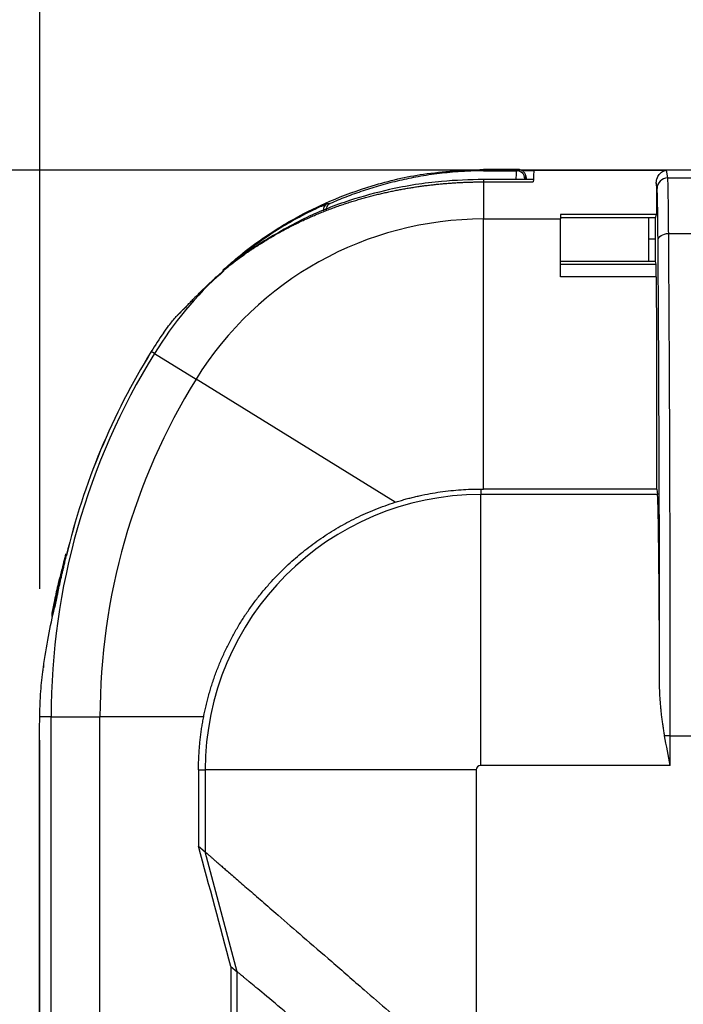
# Model space of a CAD drawing. Units: millimetres. Extents: x 0 to 2564, y 0 to 1808.
# Drawn here: x 671 to 733, y 1040 to 1133 of the extents above; entities that cross this region are included whole.
import ezdxf

# ---------------------------------------------------------------- set-up
doc = ezdxf.new("R2010")
doc.units = ezdxf.units.MM
doc.header["$PDSIZE"] = -1
doc.layers.add('AV_dim', color=10, linetype='Continuous')
doc.layers.add('AV_sys', color=7, linetype='Continuous')
doc.styles.add('SLDTEXTSTYLE0', font='txt')
doc.styles.get("Standard").update_dxf_attribs({"font": 'malgun.ttf'})
doc.dimstyles.new('ISO-25$0', dxfattribs={"dimtxt": 15, "dimasz": 5, "dimexe": 1.25, "dimexo": 0.625, "dimtad": 1, "dimdec": 1, "dimdsep": 46, "dimtxsty": 'Standard', "dimcen": 0, "dimclrd": 1, "dimclre": 1, "dimclrt": 1, "dimadec": 0, "dimazin": 0, "dimtfac": 1, "dimtdec": 1, "dimtmove": 2, "dimatfit": 3, "dimfxl": 1, "dimtolj": 1, "dimarcsym": 0})

# ---------------------------------------------------------------- blocks, each defined once
blk = doc.blocks.new('FXP508_cover')
at = {"layer": 'AV_sys', "linetype": 'Continuous', "lineweight": 25}
for p, q in [((4595.543, 1369.797), (4595.543, 1369.678)), ((4598.777, 1369.797), (4595.543, 1369.797)), ((4595.543, 1369.678), (4598.658, 1369.678)), ((4598.658, 1369.678), (4598.777, 1369.797)), ((4599.132, 1369.695), (4600.268, 1369.695)), ((4600.277, 1369.753), (4600.271, 1369.731)), ((4600.271, 1369.731), (4612.733, 1369.731)), ((4600.277, 1369.753), (4630.277, 1369.753)), ((4612.838, 1368.996), (4612.733, 1369.731)), ((4600.227, 1368.861), (4595.543, 1368.861)), ((4595.543, 1368.861), (4595.543, 1368.629)), ((4595.543, 1368.629), (4600.216, 1368.629)), ((4595.543, 1368.629), (4595.543, 1365.146)), ((4599.408, 1368.928), (4599.527, 1369.046)), ((4599.52, 1369.189), (4599.488, 1369.285)), ((4599.514, 1369.187), (4599.557, 1368.955)), ((4599.527, 1369.046), (4599.557, 1368.955)), ((4599.557, 1368.861), (4599.557, 1368.955)), ((4612.838, 1368.996), (4618.481, 1368.996)), ((4611.838, 1367.998), (4611.762, 1368.531)), ((4595.543, 1339.783), (4595.543, 1365.146)), ((4595.543, 1365.146), (4602.777, 1365.146)), ((4611.781, 1365.582), (4602.777, 1365.582)), ((4602.777, 1365.582), (4602.777, 1365.146)), ((4611.027, 1365.253), (4602.777, 1365.253)), ((4602.777, 1359.703), (4602.777, 1365.146)), ((4611.027, 1365.256), (4611.027, 1365.262)), ((4611.673, 1365.256), (4611.027, 1365.256)), ((4611.673, 1365.256), (4611.781, 1365.582)), ((4611.673, 1365.256), (4611.674, 1365.248)), ((4611.687, 1363.247), (4611.027, 1363.247)), ((4612.924, 1363.783), (4617.63, 1363.783)), ((4574.769, 1362.983), (4573.164, 1361.906)), ((4572.483, 1361.4), (4572.036, 1361.037)), ((4573.181, 1361.915), (4572.47, 1361.391)), ((4573.185, 1361.92), (4573.174, 1361.912)), ((4571.274, 1360.418), (4571.042, 1360.229)), ((4611.027, 1361.154), (4602.777, 1361.154)), ((4602.777, 1360.888), (4611.76, 1360.888)), ((4611.027, 1361.145), (4611.027, 1361.159)), ((4611.673, 1361.15), (4611.027, 1361.149)), ((4611.673, 1361.157), (4611.674, 1361.159)), ((4611.76, 1360.888), (4611.673, 1361.15)), ((4611.76, 1359.703), (4611.76, 1360.888)), ((4571.042, 1360.231), (4571.021, 1360.208)), ((4611.792, 1359.703), (4602.777, 1359.703)), ((4565.486, 1354.434), (4565.488, 1354.432)), ((4564.646, 1352.517), (4564.348, 1352.702)), ((4564.646, 1352.517), (4568.545, 1350.105)), ((4587.235, 1338.538), (4568.545, 1350.105)), ((4595.277, 1339.783), (4595.277, 1339.269)), ((4595.277, 1313.832), (4595.277, 1339.269)), ((4611.875, 1339.269), (4595.277, 1339.269)), ((4611.811, 1339.783), (4595.543, 1339.783)), ((4611.811, 1339.783), (4611.875, 1339.269)), ((4556.37, 1333.529), (4556.372, 1333.529)), ((4555.771, 1331.162), (4555.011, 1328.124)), ((4555.491, 1329.652), (4555.286, 1328.754)), ((4555.292, 1328.778), (4555.261, 1328.633)), ((4554.943, 1318.397), (4553.875, 1318.397)), ((4554.943, 1318.397), (4559.528, 1318.397)), ((4554.943, 1063.397), (4554.943, 1318.397)), ((4569.265, 1318.397), (4559.528, 1318.397)), ((4559.528, 1063.397), (4559.528, 1318.397)), ((4553.856, 1316.213), (4553.856, 1063.397)), ((4553.856, 1316.213), (4553.858, 1316.213)), ((4553.858, 1063.397), (4553.858, 1316.213)), ((4613.074, 1316.615), (4612.543, 1316.615)), ((4613.074, 1313.832), (4613.074, 1316.615)), ((4613.074, 1316.615), (4618.66, 1316.615)), ((4568.783, 1313.397), (4568.783, 1306.244)), ((4568.783, 1313.397), (4569.405, 1313.397)), ((4569.405, 1313.397), (4569.405, 1305.708)), ((4594.843, 1313.397), (4569.405, 1313.397)), ((4594.843, 1313.397), (4594.843, 1283.618)), ((4613.074, 1313.832), (4595.277, 1313.832)), ((4568.783, 1306.244), (4569.405, 1305.708)), ((4572.396, 1294.449), (4569.407, 1305.708)), ((4571.822, 1294.931), (4572.396, 1294.449)), ((4571.822, 1294.931), (4571.822, 1288.95)), ((4572.397, 1288.472), (4572.397, 1294.449))]:
    blk.add_line(p, q, dxfattribs=at)
at = {"layer": 'AV_sys', "linetype": 'Continuous', "lineweight": 25, "flags": 128}
for points in [[(4611.924, 1363.132), (4611.944, 1363.259), (4612.002, 1363.38), (4612.094, 1363.493), (4612.219, 1363.591), (4612.37, 1363.672), (4612.542, 1363.732), (4612.729, 1363.77), (4612.924, 1363.783)], [(4574.769, 1362.984), (4574.754, 1362.97), (4574.751, 1362.912)], [(4572.474, 1361.394), (4572.459, 1361.387), (4572.432, 1361.343)], [(4573.174, 1361.912), (4573.168, 1361.908), (4573.138, 1361.853)], [(4567.007, 1356.308), (4566.941, 1356.247), (4566.853, 1356.144)], [(4554.247, 1323.23), (4554.241, 1323.207), (4554.214, 1323.023)]]:
    blk.add_lwpolyline(points, dxfattribs=at)
at = {"layer": 'AV_sys', "linetype": 'Continuous', "lineweight": 25}
for centre, radius, start, end in [((4598.658, 1368.928), 0.75, 0.02044, 89.97956), ((4612.838, 1367.996), 1, 89.9834, 179.91182), ((4581.158, 1365.997), 0.65, 113.87054, 187.89201), ((4595.543, 1333.397), 31.749, 90, 148.24912), ((4595.543, 1333.397), 36.334, 132.44725, 148.24912), ((4595.543, 1333.397), 36.687, 145.01219, 148.24912), ((4595.543, 1333.397), 36.685, 145.01218, 148.24912), ((4619.782, 1318.397), 64.839, 148.24912, 180), ((4619.782, 1318.397), 65.192, 148.24912, 166.57841), ((4619.782, 1318.397), 65.19, 148.24912, 166.57841), ((4619.782, 1318.397), 60.254, 148.24912, 180), ((4595.277, 1313.397), 25.872, 90, 180), ((4595.277, 1313.397), 0.434, 90, 180)]:
    blk.add_arc(centre, radius, start, end, dxfattribs=at)
for points, knots in [([(4571.064, 1360.332), (4571.517, 1360.733), (4572.595, 1361.688), (4574.273, 1362.963), (4576.12, 1364.206), (4578.328, 1365.512), (4581.304, 1366.973), (4585.288, 1368.416), (4590.122, 1369.556), (4593.657, 1369.713), (4595.543, 1369.797)], [0, 0, 0, 0, 0.067628, 0.160963, 0.235265, 0.316428, 0.447582, 0.605239, 0.789384, 1, 1, 1, 1]), ([(4595.543, 1369.678), (4595.361, 1369.676), (4595.018, 1369.672), (4594.535, 1369.658), (4594.113, 1369.64), (4593.753, 1369.621), (4593.181, 1369.586), (4592.409, 1369.524), (4591.069, 1369.379), (4589.491, 1369.143), (4587.641, 1368.765), (4585.911, 1368.321), (4584.5, 1367.885), (4583.422, 1367.51), (4582.634, 1367.215), (4581.875, 1366.912), (4581.38, 1366.698), (4581.137, 1366.593)], [0, 0, 0, 0, 0.037458, 0.070677, 0.099658, 0.1244, 0.144903, 0.217454, 0.283802, 0.421339, 0.543708, 0.667532, 0.78177, 0.839051, 0.894514, 0.948163, 1, 1, 1, 1]), ([(4598.612, 1368.861), (4598.612, 1368.869), (4598.617, 1369.154), (4598.633, 1369.484), (4598.649, 1369.607), (4598.658, 1369.678)], [0, 0, 0, 0, 0.011779, 0.430773, 1, 1, 1, 1]), ([(4599.527, 1369.046), (4599.526, 1369.068), (4599.525, 1369.123), (4599.51, 1369.22), (4599.473, 1369.338), (4599.406, 1369.464), (4599.281, 1369.618), (4599.072, 1369.758), (4598.874, 1369.797), (4598.777, 1369.797), (4598.777, 1369.797)], [0, 0, 0, 0, 0.055586, 0.138836, 0.249758, 0.372319, 0.501276, 0.751449, 0.999611, 1, 1, 1, 1]), ([(4600.271, 1369.731), (4600.262, 1369.697), (4600.253, 1369.585), (4600.234, 1369.213), (4600.225, 1368.953), (4600.216, 1368.629)], [0, 0, 0, 0, 0.5, 0.5, 1, 1, 1, 1]), ([(4611.762, 1368.531), (4611.763, 1368.56), (4611.763, 1368.619), (4611.772, 1368.705), (4611.786, 1368.791), (4611.807, 1368.876), (4611.847, 1369), (4611.919, 1369.157), (4612.035, 1369.327), (4612.181, 1369.476), (4612.338, 1369.591), (4612.526, 1369.686), (4612.657, 1369.714), (4612.733, 1369.731)], [0, 0, 0, 0, 0.0396094, 0.0806989, 0.1233309, 0.1675615, 0.213441, 0.3259273, 0.4499175, 0.5722907, 0.7113057, 0.8310695, 1, 1, 1, 1]), ([(4574.751, 1362.912), (4574.904, 1363.008), (4575.209, 1363.199), (4575.671, 1363.476), (4576.135, 1363.745), (4576.601, 1364.004), (4577.069, 1364.255), (4577.538, 1364.498), (4578.007, 1364.732), (4578.478, 1364.958), (4578.949, 1365.175), (4579.421, 1365.385), (4579.892, 1365.586), (4580.364, 1365.78), (4580.836, 1365.966), (4581.307, 1366.145), (4581.778, 1366.316), (4582.249, 1366.48), (4582.719, 1366.637), (4583.187, 1366.786), (4583.655, 1366.929), (4584.122, 1367.065), (4584.587, 1367.195), (4585.051, 1367.318), (4585.514, 1367.434), (4585.975, 1367.545), (4586.434, 1367.649), (4586.892, 1367.747), (4587.347, 1367.84), (4587.801, 1367.926), (4588.252, 1368.007), (4588.701, 1368.083), (4589.149, 1368.153), (4589.593, 1368.218), (4590.036, 1368.277), (4590.476, 1368.332), (4590.913, 1368.381), (4591.348, 1368.426), (4591.78, 1368.466), (4592.21, 1368.501), (4592.636, 1368.532), (4593.06, 1368.559), (4593.481, 1368.581), (4593.9, 1368.598), (4594.315, 1368.612), (4594.727, 1368.622), (4595.136, 1368.628), (4595.408, 1368.629), (4595.543, 1368.629)], [0, 0, 0, 0, 0.025014, 0.0498843, 0.0746103, 0.0991912, 0.1236263, 0.1479148, 0.1720556, 0.1960481, 0.2198923, 0.2435887, 0.2671379, 0.2905404, 0.3137963, 0.3369058, 0.3598692, 0.3826864, 0.4053577, 0.4278835, 0.4502638, 0.4724989, 0.4945889, 0.5165338, 0.5383336, 0.5599882, 0.5814977, 0.6028619, 0.6240814, 0.6451565, 0.6660876, 0.6868748, 0.7075184, 0.7280187, 0.7483757, 0.7685897, 0.7886607, 0.8085889, 0.8283741, 0.8480164, 0.8675157, 0.8868719, 0.9060849, 0.9251547, 0.9440812, 0.9628643, 0.9815039, 1, 1, 1, 1]), ([(4595.543, 1368.861), (4594.23, 1368.824), (4591.26, 1368.741), (4587.037, 1368.055), (4582.8, 1366.894), (4578.744, 1365.329), (4576.132, 1363.788), (4574.76, 1362.978)], [0, 0, 0, 0, 0.179475, 0.405824, 0.582901, 0.780932, 1, 1, 1, 1]), ([(4612.924, 1363.783), (4612.918, 1364.544), (4612.913, 1365.239), (4612.9, 1366.47), (4612.893, 1367.007), (4612.878, 1367.899), (4612.871, 1368.256), (4612.855, 1368.773), (4612.846, 1368.935), (4612.838, 1368.996)], [0, 0, 0, 0, 0.25, 0.25, 0.5, 0.5, 0.75, 0.75, 1, 1, 1, 1]), ([(4611.762, 1368.531), (4611.763, 1368.48), (4611.764, 1368.378), (4611.766, 1368.216), (4611.767, 1368.049), (4611.769, 1367.876), (4611.77, 1367.697), (4611.772, 1367.512), (4611.773, 1367.321), (4611.774, 1367.124), (4611.775, 1366.922), (4611.776, 1366.713), (4611.777, 1366.499), (4611.778, 1366.278), (4611.779, 1366.052), (4611.78, 1365.82), (4611.78, 1365.662), (4611.781, 1365.582)], [0, 0, 0, 0, 0.068392, 0.136053, 0.203089, 0.26961, 0.335727, 0.401554, 0.467206, 0.5328, 0.598452, 0.664278, 0.730394, 0.796914, 0.863949, 0.931609, 1, 1, 1, 1]), ([(4611.924, 1363.132), (4611.921, 1363.459), (4611.919, 1363.778), (4611.913, 1364.392), (4611.91, 1364.689), (4611.904, 1365.276), (4611.9, 1365.561), (4611.893, 1366.086), (4611.889, 1366.329), (4611.882, 1366.766), (4611.878, 1366.959), (4611.87, 1367.292), (4611.866, 1367.43), (4611.859, 1367.66), (4611.855, 1367.754), (4611.847, 1367.907), (4611.843, 1367.966), (4611.838, 1367.998)], [0, 0, 0, 0, 0.125, 0.125, 0.25, 0.25, 0.375, 0.375, 0.5, 0.5, 0.625, 0.625, 0.75, 0.75, 0.875, 0.875, 1, 1, 1, 1]), ([(4572.428, 1361.394), (4572.475, 1361.435), (4572.667, 1361.602), (4573.483, 1362.269), (4574.957, 1363.366), (4576.767, 1364.521), (4578.558, 1365.523), (4579.881, 1366.164), (4580.648, 1366.497), (4580.79, 1366.554), (4580.836, 1366.572)], [0, 0, 0, 0, 0.026978, 0.111786, 0.322129, 0.53638, 0.691232, 0.897187, 0.967091, 1, 1, 1, 1]), ([(4581.137, 1366.593), (4581.074, 1366.559), (4580.946, 1366.488), (4580.824, 1366.308), (4580.757, 1366.142), (4580.766, 1366.036), (4580.769, 1366.007)], [0, 0, 0, 0, 0.276024, 0.564626, 0.879232, 1, 1, 1, 1]), ([(4580.836, 1366.572), (4580.844, 1366.575), (4580.86, 1366.581), (4580.877, 1366.587), (4580.89, 1366.591), (4580.893, 1366.592), (4580.895, 1366.592)], [0, 0, 0, 0, 0.255024, 0.505836, 0.753719, 1, 1, 1, 1]), ([(4611.027, 1365.257), (4611.027, 1365.255), (4611.027, 1365.251), (4611.027, 1365.232), (4611.027, 1365.205), (4611.027, 1365.168), (4611.027, 1365.121), (4611.027, 1365.066), (4611.027, 1365), (4611.027, 1364.925), (4611.027, 1364.841), (4611.027, 1364.747), (4611.027, 1364.558), (4611.027, 1364.239), (4611.027, 1363.74), (4611.027, 1363.204), (4611.027, 1362.667), (4611.027, 1362.168), (4611.027, 1361.804), (4611.027, 1361.545), (4611.027, 1361.374), (4611.027, 1361.251), (4611.027, 1361.171), (4611.027, 1361.157), (4611.027, 1361.15)], [0, 0, 0, 0, 0.0232382, 0.046021, 0.0684532, 0.0906444, 0.1127079, 0.1347589, 0.1569131, 0.1792841, 0.2019826, 0.2251145, 0.2487798, 0.3330196, 0.414747, 0.500089, 0.5853342, 0.6670615, 0.751398, 0.8027006, 0.8520242, 0.9005366, 0.9494633, 1, 1, 1, 1]), ([(4611.674, 1361.159), (4611.674, 1361.163), (4611.675, 1361.171), (4611.676, 1361.195), (4611.677, 1361.226), (4611.678, 1361.266), (4611.679, 1361.313), (4611.68, 1361.369), (4611.68, 1361.433), (4611.681, 1361.504), (4611.682, 1361.582), (4611.683, 1361.668), (4611.683, 1361.759), (4611.684, 1361.857), (4611.684, 1361.961), (4611.685, 1362.069), (4611.685, 1362.183), (4611.686, 1362.301), (4611.686, 1362.423), (4611.686, 1362.548), (4611.687, 1362.675), (4611.687, 1362.806), (4611.687, 1362.937), (4611.687, 1363.07), (4611.687, 1363.203), (4611.687, 1363.337), (4611.687, 1363.47), (4611.687, 1363.601), (4611.687, 1363.732), (4611.686, 1363.859), (4611.686, 1363.984), (4611.686, 1364.106), (4611.685, 1364.224), (4611.685, 1364.338), (4611.684, 1364.446), (4611.684, 1364.55), (4611.683, 1364.648), (4611.683, 1364.739), (4611.682, 1364.825), (4611.681, 1364.903), (4611.68, 1364.974), (4611.68, 1365.038), (4611.679, 1365.094), (4611.678, 1365.141), (4611.677, 1365.181), (4611.676, 1365.212), (4611.675, 1365.236), (4611.674, 1365.244), (4611.674, 1365.248)], [0, 0, 0, 0, 0.02174, 0.043479, 0.065219, 0.086958, 0.108698, 0.130437, 0.152176, 0.173915, 0.195655, 0.217394, 0.239133, 0.260872, 0.282611, 0.30435, 0.326089, 0.347828, 0.369567, 0.391306, 0.413045, 0.434783, 0.456522, 0.478261, 0.5, 0.521739, 0.543478, 0.565217, 0.586955, 0.608694, 0.630433, 0.652172, 0.673911, 0.69565, 0.717389, 0.739128, 0.760867, 0.782606, 0.804345, 0.826085, 0.847824, 0.869563, 0.891302, 0.913042, 0.934781, 0.956521, 0.97826, 1, 1, 1, 1]), ([(4611.961, 1357.486), (4611.957, 1358.185), (4611.946, 1360.149), (4611.932, 1361.964), (4611.924, 1363.132)], [0, 0, 0, 0, 0.355932, 1, 1, 1, 1]), ([(4613.074, 1316.615), (4613.074, 1320.894), (4613.071, 1325.173), (4613.058, 1333.597), (4613.048, 1337.743), (4613.023, 1345.772), (4613.007, 1349.655), (4612.969, 1357.036), (4612.948, 1360.534), (4612.924, 1363.783)], [0, 0, 0, 0, 0.25, 0.25, 0.5, 0.5, 0.75, 0.75, 1, 1, 1, 1]), ([(4573.138, 1361.853), (4573.225, 1361.912), (4573.398, 1362.03), (4573.662, 1362.206), (4573.93, 1362.383), (4574.2, 1362.559), (4574.474, 1362.736), (4574.658, 1362.853), (4574.751, 1362.912)], [0, 0, 0, 0, 0.165501, 0.331428, 0.497807, 0.664675, 0.832066, 1, 1, 1, 1]), ([(4566.853, 1356.144), (4566.883, 1356.174), (4566.942, 1356.233), (4567.038, 1356.33), (4567.14, 1356.434), (4567.249, 1356.545), (4567.363, 1356.663), (4567.484, 1356.788), (4567.611, 1356.919), (4567.744, 1357.056), (4567.882, 1357.199), (4568.027, 1357.348), (4568.23, 1357.556), (4568.502, 1357.831), (4568.854, 1358.183), (4569.233, 1358.556), (4569.64, 1358.947), (4570.074, 1359.355), (4570.534, 1359.777), (4570.857, 1360.063), (4571.021, 1360.208)], [0, 0, 0, 0, 0.035193, 0.070713, 0.106558, 0.142723, 0.179196, 0.215964, 0.253015, 0.290355, 0.32799, 0.365925, 0.404159, 0.482791, 0.563608, 0.646583, 0.73172, 0.819017, 0.908453, 1, 1, 1, 1]), ([(4571.153, 1360.266), (4570.296, 1359.496), (4569.009, 1358.34), (4567.696, 1356.996), (4567.24, 1356.539), (4567.012, 1356.31)], [0, 0, 0, 0, 0.499712, 0.750151, 1, 1, 1, 1]), ([(4611.811, 1339.783), (4611.811, 1340.153), (4611.811, 1340.894), (4611.811, 1342.005), (4611.81, 1343.116), (4611.809, 1344.226), (4611.809, 1345.337), (4611.808, 1346.446), (4611.807, 1347.556), (4611.806, 1348.665), (4611.805, 1349.773), (4611.804, 1350.881), (4611.803, 1351.987), (4611.802, 1353.093), (4611.8, 1354.198), (4611.799, 1355.302), (4611.797, 1356.404), (4611.795, 1357.506), (4611.794, 1358.606), (4611.793, 1359.337), (4611.792, 1359.703)], [0, 0, 0, 0, 0.055398, 0.110815, 0.166251, 0.221705, 0.277177, 0.332668, 0.388177, 0.443705, 0.499252, 0.554816, 0.6104, 0.666001, 0.721622, 0.77726, 0.832918, 0.888593, 0.944287, 1, 1, 1, 1]), ([(4612.072, 1321.41), (4612.071, 1323.132), (4612.068, 1326.755), (4612.059, 1332.432), (4612.044, 1338.621), (4612.025, 1344.676), (4612.001, 1350.299), (4611.98, 1354.45), (4611.966, 1356.752), (4611.961, 1357.486)], [0, 0, 0, 0, 0.133867, 0.281587, 0.44658, 0.629894, 0.781554, 0.930297, 1, 1, 1, 1]), ([(4565.488, 1354.432), (4565.669, 1354.691), (4565.833, 1354.914), (4566.121, 1355.29), (4566.243, 1355.444), (4566.457, 1355.704), (4566.549, 1355.812), (4566.715, 1356), (4566.79, 1356.082), (4566.853, 1356.144)], [0, 0, 0, 0, 0.25, 0.25, 0.5, 0.5, 0.75, 0.75, 1, 1, 1, 1]), ([(4587.235, 1338.538), (4587.394, 1338.588), (4587.707, 1338.685), (4588.173, 1338.818), (4588.629, 1338.94), (4589.074, 1339.051), (4589.701, 1339.195), (4590.502, 1339.357), (4591.489, 1339.518), (4592.458, 1339.639), (4593.417, 1339.723), (4594.353, 1339.773), (4594.971, 1339.78), (4595.277, 1339.783)], [0, 0, 0, 0, 0.061063, 0.120447, 0.178181, 0.234303, 0.288852, 0.414702, 0.534128, 0.655926, 0.773304, 0.887516, 1, 1, 1, 1]), ([(4612.072, 1321.41), (4612.072, 1321.568), (4612.071, 1321.886), (4612.07, 1322.362), (4612.068, 1322.843), (4612.066, 1323.326), (4612.064, 1323.813), (4612.062, 1324.302), (4612.06, 1324.793), (4612.058, 1325.286), (4612.056, 1325.78), (4612.053, 1326.276), (4612.05, 1326.771), (4612.048, 1327.266), (4612.045, 1327.761), (4612.042, 1328.255), (4612.038, 1328.747), (4612.035, 1329.236), (4612.032, 1329.723), (4612.028, 1330.206), (4612.024, 1330.685), (4612.021, 1331.159), (4612.017, 1331.627), (4612.013, 1332.09), (4612.008, 1332.545), (4612.004, 1332.993), (4612, 1333.432), (4611.995, 1333.863), (4611.99, 1334.283), (4611.985, 1334.693), (4611.98, 1335.091), (4611.975, 1335.477), (4611.97, 1335.849), (4611.965, 1336.208), (4611.959, 1336.552), (4611.953, 1336.88), (4611.948, 1337.191), (4611.942, 1337.485), (4611.936, 1337.761), (4611.929, 1338.018), (4611.923, 1338.254), (4611.917, 1338.47), (4611.91, 1338.663), (4611.903, 1338.834), (4611.897, 1338.982), (4611.89, 1339.104), (4611.883, 1339.204), (4611.878, 1339.247), (4611.875, 1339.269)], [0, 0, 0, 0, 0.016234, 0.032713, 0.049437, 0.066405, 0.083618, 0.101075, 0.118778, 0.136725, 0.154916, 0.173352, 0.192033, 0.210959, 0.230129, 0.249544, 0.269203, 0.289107, 0.309256, 0.32965, 0.350288, 0.371171, 0.392298, 0.41367, 0.435287, 0.457149, 0.479255, 0.501606, 0.524201, 0.547041, 0.570126, 0.593455, 0.617029, 0.640848, 0.664912, 0.68922, 0.713772, 0.73857, 0.763612, 0.788899, 0.81443, 0.840206, 0.866227, 0.892492, 0.919002, 0.945757, 0.972756, 1, 1, 1, 1]), ([(4569.265, 1318.397), (4569.3, 1318.571), (4569.369, 1318.918), (4569.487, 1319.436), (4569.615, 1319.954), (4569.754, 1320.47), (4569.904, 1320.984), (4570.064, 1321.497), (4570.236, 1322.008), (4570.418, 1322.516), (4570.611, 1323.021), (4570.815, 1323.524), (4571.03, 1324.023), (4571.255, 1324.519), (4571.491, 1325.011), (4571.737, 1325.499), (4571.994, 1325.983), (4572.261, 1326.463), (4572.539, 1326.937), (4572.827, 1327.407), (4573.125, 1327.871), (4573.433, 1328.329), (4573.752, 1328.782), (4574.08, 1329.228), (4574.418, 1329.668), (4574.766, 1330.102), (4575.123, 1330.528), (4575.561, 1331.03), (4576.09, 1331.601), (4576.719, 1332.236), (4577.376, 1332.856), (4578.06, 1333.459), (4578.773, 1334.043), (4579.511, 1334.608), (4580.276, 1335.151), (4581.067, 1335.671), (4581.882, 1336.167), (4582.721, 1336.636), (4583.582, 1337.079), (4584.465, 1337.492), (4585.37, 1337.875), (4586.293, 1338.228), (4586.92, 1338.435), (4587.235, 1338.538)], [0, 0, 0, 0, 0.018705, 0.037463, 0.056272, 0.075131, 0.09404, 0.112997, 0.132002, 0.151052, 0.170146, 0.189285, 0.208465, 0.227687, 0.246948, 0.266248, 0.285585, 0.304959, 0.324367, 0.343809, 0.363284, 0.382791, 0.402327, 0.421893, 0.441487, 0.461108, 0.480755, 0.500427, 0.531639, 0.563195, 0.595086, 0.6273, 0.659827, 0.692658, 0.72578, 0.759183, 0.792857, 0.826791, 0.860975, 0.895397, 0.930048, 0.964919, 1, 1, 1, 1]), ([(4556.328, 1333.691), (4556.258, 1333.436), (4556.104, 1332.874), (4555.864, 1331.95), (4555.571, 1330.752), (4555.279, 1329.459), (4555.092, 1328.525), (4555.011, 1328.124)], [0, 0, 0, 0, 0.1385, 0.305363, 0.50059, 0.785388, 1, 1, 1, 1]), ([(4555.261, 1328.633), (4555.274, 1328.687), (4555.298, 1328.793), (4555.336, 1328.96), (4555.374, 1329.129), (4555.413, 1329.301), (4555.459, 1329.51), (4555.521, 1329.787), (4555.619, 1330.229), (4555.748, 1330.813), (4555.885, 1331.426), (4555.995, 1331.912), (4556.082, 1332.291), (4556.168, 1332.664), (4556.267, 1333.085), (4556.336, 1333.377), (4556.372, 1333.529)], [0, 0, 0, 0, 0.043665, 0.086596, 0.128783, 0.170213, 0.210876, 0.275134, 0.357026, 0.497042, 0.630421, 0.712638, 0.770129, 0.84097, 0.917617, 1, 1, 1, 1]), ([(4555.011, 1328.124), (4555.001, 1328.027), (4554.988, 1327.905), (4555.041, 1327.787), (4555.052, 1327.763)], [0, 0, 0, 0, 0.796634, 1, 1, 1, 1]), ([(4553.875, 1318.397), (4553.883, 1318.931), (4553.9, 1319.418), (4553.944, 1320.307), (4553.971, 1320.706), (4554.029, 1321.425), (4554.059, 1321.748), (4554.112, 1322.227), (4554.13, 1322.386), (4554.17, 1322.706), (4554.191, 1322.866), (4554.214, 1323.023)], [0, 0, 0, 0, 0.25, 0.25, 0.5, 0.5, 0.75, 0.75, 0.875, 0.875, 1, 1, 1, 1]), ([(4612.543, 1316.615), (4612.519, 1316.755), (4612.471, 1317.036), (4612.406, 1317.459), (4612.345, 1317.886), (4612.29, 1318.316), (4612.239, 1318.749), (4612.181, 1319.303), (4612.126, 1319.961), (4612.082, 1320.704), (4612.076, 1321.18), (4612.072, 1321.41)], [0, 0, 0, 0, 0.0868871, 0.1744865, 0.2628136, 0.3518832, 0.4417099, 0.5323079, 0.6978005, 0.8536489, 1, 1, 1, 1]), ([(4553.858, 1316.213), (4553.858, 1316.665), (4553.86, 1317.072), (4553.866, 1317.8), (4553.871, 1318.119), (4553.875, 1318.397)], [0, 0, 0, 0, 0.5, 0.5, 1, 1, 1, 1]), ([(4568.783, 1313.397), (4568.784, 1313.565), (4568.786, 1313.901), (4568.801, 1314.404), (4568.825, 1314.906), (4568.859, 1315.408), (4568.902, 1315.908), (4568.955, 1316.408), (4569.018, 1316.907), (4569.09, 1317.405), (4569.171, 1317.902), (4569.234, 1318.232), (4569.265, 1318.397)], [0, 0, 0, 0, 0.100166, 0.200194, 0.300122, 0.399988, 0.49983, 0.599685, 0.699592, 0.799588, 0.899712, 1, 1, 1, 1]), ([(4569.405, 1305.708), (4569.416, 1305.698), (4569.437, 1305.68), (4569.479, 1305.643), (4569.528, 1305.6), (4569.585, 1305.55), (4569.65, 1305.493), (4569.722, 1305.429), (4569.802, 1305.359), (4569.89, 1305.282), (4569.986, 1305.199), (4570.09, 1305.108), (4570.201, 1305.011), (4570.321, 1304.907), (4570.448, 1304.796), (4570.584, 1304.679), (4570.728, 1304.555), (4570.879, 1304.424), (4571.039, 1304.286), (4571.207, 1304.141), (4571.604, 1303.801), (4572.306, 1303.194), (4573.43, 1302.218), (4574.745, 1301.075), (4576.443, 1299.594), (4578.612, 1297.709), (4581.328, 1295.363), (4584.05, 1293.004), (4586.768, 1290.631), (4588.668, 1288.978), (4590.006, 1287.815), (4590.655, 1287.252), (4591.367, 1286.633), (4592.145, 1285.958), (4592.987, 1285.228), (4593.894, 1284.442), (4594.519, 1283.899), (4594.843, 1283.618)], [0, 0, 0, 0, 0.0097, 0.019439, 0.02922, 0.039046, 0.048919, 0.058839, 0.068811, 0.078835, 0.088915, 0.099051, 0.109245, 0.119501, 0.129819, 0.140202, 0.150651, 0.161168, 0.171755, 0.182413, 0.193145, 0.244396, 0.298061, 0.354306, 0.413276, 0.497729, 0.588341, 0.685286, 0.75613, 0.839156, 0.856562, 0.875825, 0.896946, 0.919923, 0.944758, 0.971451, 1, 1, 1, 1]), ([(4594.843, 1275.752), (4594.682, 1275.886), (4594.365, 1276.151), (4593.894, 1276.542), (4593.434, 1276.925), (4592.985, 1277.298), (4592.547, 1277.662), (4592.12, 1278.016), (4591.705, 1278.361), (4591.302, 1278.697), (4590.909, 1279.023), (4590.529, 1279.341), (4590.16, 1279.648), (4589.802, 1279.947), (4589.456, 1280.236), (4589.122, 1280.516), (4588.799, 1280.786), (4588.488, 1281.047), (4588.187, 1281.299), (4587.899, 1281.541), (4587.621, 1281.774), (4587.354, 1281.998), (4587.099, 1282.212), (4586.854, 1282.418), (4586.031, 1283.107), (4584.671, 1284.24), (4582.85, 1285.753), (4581.185, 1287.136), (4579.101, 1288.869), (4576.827, 1290.771), (4575.035, 1292.275), (4573.992, 1293.132), (4573.504, 1293.535), (4573.187, 1293.799), (4572.99, 1293.961), (4572.819, 1294.102), (4572.673, 1294.222), (4572.554, 1294.32), (4572.459, 1294.398), (4572.418, 1294.432), (4572.397, 1294.449)], [0, 0, 0, 0, 0.015966, 0.031575, 0.046825, 0.061718, 0.076253, 0.09043, 0.104249, 0.117711, 0.130814, 0.14356, 0.155949, 0.167979, 0.179652, 0.190967, 0.201925, 0.212524, 0.222767, 0.232651, 0.242178, 0.251348, 0.26016, 0.268615, 0.276712, 0.345768, 0.41148, 0.47389, 0.533051, 0.657453, 0.767814, 0.814481, 0.860761, 0.880894, 0.900922, 0.92086, 0.940723, 0.960523, 0.980277, 1, 1, 1, 1])]:
    blk.add_open_spline(points, degree=3, knots=knots, dxfattribs=at)
for points in [[(4580.895, 1366.592), (4580.971, 1366.592), (4581.052, 1366.593), (4581.137, 1366.593)], [(4571.021, 1360.208), (4571.498, 1360.622), (4571.975, 1360.998), (4572.432, 1361.343)], [(4572.432, 1361.343), (4572.667, 1361.521), (4572.903, 1361.691), (4573.138, 1361.853)], [(4595.277, 1339.783), (4595.366, 1339.783), (4595.454, 1339.783), (4595.543, 1339.783)], [(4554.214, 1323.023), (4554.501, 1325.037), (4554.862, 1326.907), (4555.261, 1328.633)], [(4613.074, 1313.832), (4612.895, 1314.735), (4612.71, 1315.663), (4612.543, 1316.615)], [(4571.822, 1294.931), (4570.81, 1298.703), (4569.797, 1302.474), (4568.783, 1306.244)]]:
    blk.add_open_spline(points, degree=3, dxfattribs=at)
blk = doc.blocks.new('*D27')
at = {"layer": 'AV_dim', "color": 0, "lineweight": -2, "transparency": 16777216}
for p, q in [((672.966, 1079.491), (672.966, 1219.915)), ((1102.769, 1079.491), (1102.769, 1219.915)), ((692.966, 1207.915), (1082.769, 1207.915))]:
    blk.add_line(p, q, dxfattribs=at)
at = {"layer": 'AV_dim', "color": 0, "transparency": 16777216}
for points in [[(692.966, 1211.248), (692.966, 1204.581), (672.966, 1207.915)], [(1082.769, 1211.248), (1082.769, 1204.581), (1102.769, 1207.915)]]:
    blk.add_solid(points, dxfattribs=at)
at = {"layer": 'Defpoints', "color": 0, "transparency": 16777216}
for p in [(1102.769, 1207.915), (672.966, 1067.491), (1102.769, 1067.491)]:
    blk.add_point(p, dxfattribs=at)
at = {"layer": 'AV_dim', "color": 0, "transparency": 16777216, "insert": (887.867, 1218.867), "char_height": 10, "attachment_point": 5, "style": 'SLDTEXTSTYLE0'}
blk.add_mtext('429,8', dxfattribs=at)
blk = doc.blocks.new('*D26')
at = {"layer": 'AV_dim', "color": 0, "lineweight": -2, "transparency": 16777216}
for p, q in [((719.554, 1118.825), (611.999, 1118.825)), ((623.999, 1098.825), (623.999, 944.14)), ((623.999, 778.491), (623.999, 922.236)), ((746.072, 758.491), (611.999, 758.491))]:
    blk.add_line(p, q, dxfattribs=at)
at = {"layer": 'AV_dim', "color": 0, "transparency": 16777216}
for points in [[(620.666, 1098.825), (627.332, 1098.825), (623.999, 1118.825)], [(620.666, 778.491), (627.332, 778.491), (623.999, 758.491)]]:
    blk.add_solid(points, dxfattribs=at)
at = {"layer": 'Defpoints', "color": 0, "transparency": 16777216}
for p in [(623.999, 1118.825), (731.554, 1118.825), (758.072, 758.491)]:
    blk.add_point(p, dxfattribs=at)
at = {"layer": 'AV_dim', "color": 0, "transparency": 16777216, "insert": (623.999, 933.188), "char_height": 10, "attachment_point": 5, "style": 'SLDTEXTSTYLE0'}
blk.add_mtext('360,3', dxfattribs=at)

msp = doc.modelspace()

# ---------------------------------------------------------------- block references
at = {"layer": 'AV_sys'}
msp.add_blockref('FXP508_cover', (-3880.91, -250.906), dxfattribs=at)

# ---------------------------------------------------------------- dimensions: what is measured, and where the dimension line sits
at = {"layer": 'AV_dim'}
dim = msp.add_linear_dim(base=(1102.769, 1207.915), p1=(672.966, 1067.491), p2=(1102.769, 1067.491), dimstyle='ISO-25$0', override={"dimtxt": 10, "dimasz": 20, "dimexe": 12, "dimexo": 12, "dimgap": 5, "dimtih": 1, "dimtoh": 1, "dimzin": 0, "dimdsep": 44, "dimtxsty": 'SLDTEXTSTYLE0', "dimcen": 2.5, "dimclrd": 0, "dimclre": 0, "dimclrt": 0, "dimadec": 1, "dimtmove": 0, "dimtolj": 0, "dimtzin": 0}, dxfattribs=at)
dim.commit()
dim.dimension.update_dxf_attribs({"geometry": '*D27', "text_midpoint": (887.867, 1218.867)})
dim = msp.add_linear_dim(base=(623.999, 1118.825), p1=(758.072, 758.491), p2=(731.554, 1118.825), angle=90, dimstyle='ISO-25$0', override={"dimtxt": 10, "dimasz": 20, "dimexe": 12, "dimexo": 12, "dimgap": 5, "dimtih": 1, "dimtoh": 1, "dimzin": 0, "dimdsep": 44, "dimtxsty": 'SLDTEXTSTYLE0', "dimcen": 2.5, "dimclrd": 0, "dimclre": 0, "dimclrt": 0, "dimadec": 1, "dimtmove": 0, "dimtolj": 0, "dimtzin": 0}, dxfattribs=at)
dim.commit()
dim.dimension.update_dxf_attribs({"geometry": '*D26', "text_midpoint": (623.999, 933.188), "dimtype": 160})

doc.saveas('drawing.dxf')
